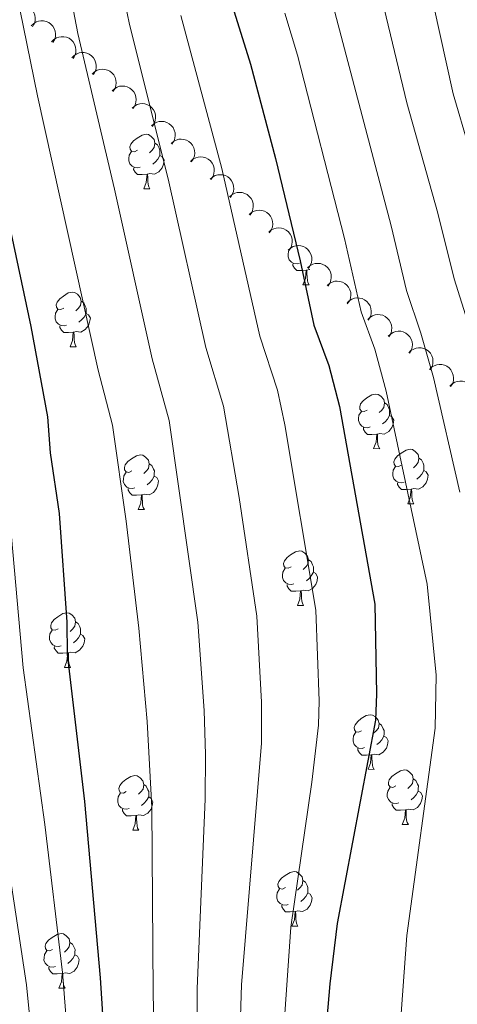
# Model space of a CAD drawing. Units: metres. Extents: x 616327 to 620782, y 763980 to 766950.
# Drawn here: x 617701 to 617781, y 765765 to 765947 of the extents above; entities that cross this region are included whole.
import ezdxf

# ---------------------------------------------------------------- set-up
doc = ezdxf.new("R2010")
doc.units = ezdxf.units.M
doc.header["$MEASUREMENT"] = 0
for name, color, linetype, lineweight in [('Altimetría', 7, 'Continuous', 0), ('Carátula', 7, 'Continuous', 0), ('Entidades_rústicas', 7, 'Continuous', 0), ('Marco', 7, 'Continuous', 0), ('Zona_arbolada', 7, 'Continuous', 0)]:
    doc.layers.add(name, color=color, linetype=linetype, lineweight=lineweight)

msp = doc.modelspace()

# ---------------------------------------------------------------- linework, layer by layer
at = {"layer": 'Altimetría', "color": 30, "linetype": 'Continuous', "lineweight": 0, "flags": 128}
for points, elevation in [([(617781.53, 765859.71), (617776.68, 765880.79), (617774.34, 765888.96), (617771.68, 765896.76), (617768.9, 765908.69), (617758.53, 765947.99), (617755.59, 765965.72), (617752.2, 765980), (617750.22, 765990.84), (617745.5, 766032.71), (617742.71, 766073.61), (617743.08, 766101.77), (617744.06, 766117.57), (617745.05, 766128.31), (617746.32, 766137.66), (617750.19, 766162.81), (617752.3, 766173.94), (617761.06, 766205.14), (617763.08, 766210.4), (617767.76, 766225.9), (617773.64, 766240.71), (617786.97, 766268.81)], 1260), ([(617785.37, 765883.34), (617780.46, 765898.92), (617777.48, 765911), (617771.76, 765931.31), (617767.59, 765948.66), (617765.04, 765967.47), (617762.32, 765979.2), (617760.44, 765989.43), (617755.8, 766032.85), (617753.82, 766073.77), (617754.34, 766101), (617755.38, 766116.53), (617757.41, 766136.09), (617762.43, 766166.21), (617763.94, 766173.05), (617771.8, 766199.9), (617774.61, 766206.52), (617779.15, 766220.3), (617786.01, 766236.99)], 1265), ([(617786.06, 765913.31), (617780.26, 765932.97), (617776.64, 765949.33), (617774.5, 765969.23), (617771.89, 765980.82), (617770.23, 765990.49), (617766.27, 766030.5), (617764.92, 766073.93), (617764.91, 766083.97), (617765.56, 766100.24), (617767.59, 766125.7), (617768.57, 766135.01), (617774.38, 766167.31), (617782.58, 766194.62)], 1270), ([(617693.44, 765983.14), (617703.8, 765932.61), (617714.97, 765882.15), (617717.63, 765872), (617720.11, 765854.36), (617722.44, 765834.7), (617723.98, 765817.53), (617724.82, 765801.69), (617725.07, 765767.7), (617725.68, 765736.56)], 1230), ([(617718.62, 765956.17), (617720.71, 765945.71), (617727.87, 765917.32), (617734.81, 765886.29), (617738.02, 765875.51), (617740.91, 765858.74), (617744.17, 765836.88), (617745.04, 765821.04), (617745, 765813.5), (617741.37, 765769.07), (617740.61, 765745.59)], 1240), ([(617709.26, 765954.36), (617711.23, 765944.05), (617718.01, 765915.44), (617724.89, 765884.22), (617728.06, 765872.85), (617733.3, 765835.79), (617734.49, 765819.53), (617734.71, 765811.42), (617734.64, 765803.25), (617733.21, 765768.38), (617733.11, 765745.17)], 1235), ([(617680.75, 765951.4), (617684.8, 765926.93), (617696.77, 765870.29), (617697.13, 765865.31), (617698.72, 765854.93), (617701.17, 765827.38), (617705.17, 765798.59), (617708.41, 765771.32), (617710.73, 765741.94), (617711.56, 765734.08), (617713.57, 765720.85), (617715.15, 765712.86), (617715.19, 765707.99), (617714.35, 765705.11), (617711.49, 765703.71), (617704.98, 765704.27), (617688.82, 765708.48), (617672.5, 765715.32), (617662.42, 765718.45), (617643.43, 765726.37), (617634.45, 765729.28), (617626.19, 765732.49), (617625.02, 765732.97), (617607.98, 765737.18)], 1220), ([(617670.89, 765949.32), (617675.19, 765925.55), (617681.28, 765895.15), (617685.08, 765877.53), (617687.91, 765867.04), (617692.37, 765828.76), (617693.75, 765821.85), (617701.79, 765769.06), (617704.07, 765746.25), (617704.87, 765740.63), (617705.97, 765730.65), (617706.54, 765724.15), (617706.1, 765717.65), (617704.26, 765713.63), (617701.9, 765712.11), (617697.15, 765712.44), (617686.25, 765715.58)], 1215), ([(617748.11, 765746), (617750.4, 765779.69), (617754.28, 765806.35), (617755.51, 765816.86), (617755.62, 765821.33), (617755.03, 765837.98), (617749.32, 765872.1), (617747.97, 765878.45), (617744.73, 765888.36), (617737.74, 765919.2), (617730.19, 765947.38)], 1245), ([(617775.47, 765842.78), (617767.98, 765878.25), (617765.88, 765885.97), (617763.36, 765892.89), (617760.31, 765906.38), (617751.67, 765940.09), (617749.34, 765947.79)], 1255), ([(617769.45, 765746.06), (617771.74, 765778.18), (617776.99, 765816.26), (617777.16, 765826.02), (617775.47, 765842.78)], 1255)]:
    msp.add_lwpolyline(points, dxfattribs=dict(at, elevation=elevation))
at = {"layer": 'Altimetría', "color": 30, "linetype": 'Continuous', "lineweight": 30, "flags": 128}
for points, elevation in [([(617690.58, 765953.62), (617692.84, 765937.19), (617694.42, 765928.31), (617702.59, 765890.14), (617705.63, 765873.55), (617706.14, 765866.93), (617707.82, 765855.77), (617709.23, 765835.81), (617709.3, 765829.92), (617712.44, 765802.83), (617715.33, 765770.35), (617718.05, 765728.44)], 1225), ([(617739.67, 765949.04), (617743, 765938.39), (617747.6, 765921.08), (617752.14, 765902.25), (617754.65, 765890.43), (617757.41, 765882.97), (617759.35, 765875.42), (617765.89, 765839.07), (617766.16, 765822.6), (617765.96, 765817.73), (617758.91, 765780.38), (617757.6, 765769.28), (617755.61, 765746.42)], 1250)]:
    msp.add_lwpolyline(points, dxfattribs=dict(at, elevation=elevation))
at = {"layer": 'Carátula', "color": 7, "linetype": 'Continuous', "lineweight": 0}
msp.add_3dface([(616327.06, 763980.06), (620782.06, 763980.06), (620782.06, 766950.07), (616327.06, 766950.07)], dxfattribs=at)
at = {"layer": 'Entidades_rústicas', "color": 92, "linetype": 'Continuous', "lineweight": 0, "flags": 128}
for points in [[(617722.2, 765922.58), (617721.66, 765922.32), (617721.13, 765922.39), (617720.88, 765922.76), (617720.83, 765923.19), (617721, 765923.71), (617721.49, 765924.29), (617722.13, 765924.81), (617723.04, 765925.38), (617723.79, 765925.53), (617724.21, 765925.47), (617724.74, 765925.14), (617725.26, 765924.55), (617725.41, 765923.9), (617725.28, 765923.06), (617724.85, 765922.53), (617724.42, 765922.12)], [(617725.41, 765923.9), (617725.88, 765923.58), (617726.18, 765922.94), (617726.33, 765922.61), (617726.32, 765922.03), (617726.32, 765921.61), (617725.93, 765920.92), (617725.51, 765920.45), (617725.02, 765920.04)], [(617722.73, 765919.49), (617722.3, 765919.34), (617721.72, 765919.41), (617721.25, 765919.63), (617720.83, 765920.06), (617720.62, 765920.65), (617720.63, 765921.07), (617720.7, 765921.65), (617721.13, 765922.33)], [(617726.32, 765921.61), (617726.77, 765921.35), (617727.1, 765920.73), (617726.98, 765920.01), (617726.76, 765919.37), (617726.16, 765918.64), (617725.36, 765918.17), (617724.51, 765918.29), (617724.08, 765918.17)], [(617723.97, 765918.17), (617723.07, 765918.1), (617722.23, 765918.12), (617721.81, 765918.56), (617721.5, 765919.04), (617721.51, 765919.35)], [(617723.37, 765915.5), (617723.83, 765916.65), (617723.97, 765918.17), (617724.08, 765918.17), (617724.1, 765917.59), (617724.12, 765916.9), (617724.18, 765916.28), (617724.29, 765915.88), (617724.5, 765915.48)], [(617723.37, 765915.5), (617724.5, 765915.48)], [(617752, 765901.84), (617751.58, 765901.68), (617750.99, 765901.75), (617750.52, 765901.97), (617750.1, 765902.4), (617749.9, 765902.99), (617749.91, 765903.41), (617749.97, 765904), (617750.05, 765904.12)], [(617753.24, 765900.52), (617752.35, 765900.45), (617751.5, 765900.46), (617751.09, 765900.9), (617750.78, 765901.38), (617750.78, 765901.7)], [(617752.65, 765897.84), (617753.1, 765899), (617753.24, 765900.52), (617753.35, 765900.52), (617753.38, 765899.93), (617753.4, 765899.25), (617753.46, 765898.63), (617753.57, 765898.23), (617753.77, 765897.83)], [(617753.89, 765900.63), (617753.78, 765900.64), (617753.35, 765900.52)], [(617708.63, 765893.53), (617708.1, 765893.27), (617707.57, 765893.34), (617707.31, 765893.71), (617707.26, 765894.14), (617707.43, 765894.65), (617707.92, 765895.24), (617708.57, 765895.76), (617709.48, 765896.33), (617710.22, 765896.48), (617710.65, 765896.41), (617711.17, 765896.09), (617711.69, 765895.5), (617711.84, 765894.85), (617711.72, 765894), (617711.28, 765893.48), (617710.85, 765893.06)], [(617752.65, 765897.84), (617753.77, 765897.83)], [(617711.84, 765894.85), (617712.31, 765894.53), (617712.61, 765893.88), (617712.77, 765893.56), (617712.76, 765892.98), (617712.75, 765892.56), (617712.37, 765891.87), (617711.94, 765891.4), (617711.45, 765890.99)], [(617709.16, 765890.44), (617708.74, 765890.29), (617708.15, 765890.36), (617707.68, 765890.57), (617707.26, 765891.01), (617707.06, 765891.6), (617707.07, 765892.02), (617707.13, 765892.6), (617707.57, 765893.28)], [(617712.75, 765892.56), (617713.2, 765892.3), (617713.54, 765891.68), (617713.41, 765890.95), (617713.19, 765890.32), (617712.59, 765889.59), (617711.79, 765889.12), (617710.94, 765889.24), (617710.51, 765889.12)], [(617710.4, 765889.12), (617709.51, 765889.05), (617708.66, 765889.07), (617708.25, 765889.5), (617707.94, 765889.98), (617707.94, 765890.3)], [(617709.81, 765886.45), (617710.26, 765887.6), (617710.4, 765889.12), (617710.51, 765889.12), (617710.54, 765888.53), (617710.56, 765887.85), (617710.62, 765887.23), (617710.73, 765886.83), (617710.93, 765886.43)], [(617709.81, 765886.45), (617710.93, 765886.43)], [(617764.45, 765874.79), (617763.92, 765874.53), (617763.39, 765874.6), (617763.13, 765874.97), (617763.08, 765875.4), (617763.25, 765875.91), (617763.74, 765876.5), (617764.39, 765877.02), (617765.3, 765877.59), (617766.05, 765877.73), (617766.47, 765877.67), (617766.99, 765877.35), (617767.51, 765876.75), (617767.66, 765876.11), (617767.54, 765875.26), (617767.1, 765874.74), (617766.68, 765874.32)], [(617764.99, 765871.7), (617764.56, 765871.54), (617763.97, 765871.61), (617763.5, 765871.83), (617763.08, 765872.27), (617762.88, 765872.85), (617762.89, 765873.27), (617762.95, 765873.86), (617763.39, 765874.54)], [(617767.66, 765876.11), (617768.13, 765875.79), (617768.44, 765875.14), (617768.59, 765874.82), (617768.58, 765874.24), (617768.57, 765873.82), (617768.19, 765873.13), (617767.76, 765872.66), (617767.28, 765872.25)], [(617768.57, 765873.82), (617769.02, 765873.56), (617769.36, 765872.94), (617769.23, 765872.21), (617769.01, 765871.58), (617768.42, 765870.85), (617767.61, 765870.38), (617766.76, 765870.5), (617766.33, 765870.38)], [(617766.22, 765870.38), (617765.33, 765870.31), (617764.49, 765870.33), (617764.07, 765870.76), (617763.76, 765871.24), (617763.76, 765871.56)], [(617765.63, 765867.71), (617766.09, 765868.86), (617766.22, 765870.38), (617766.33, 765870.38), (617766.36, 765869.79), (617766.38, 765869.11), (617766.44, 765868.49), (617766.55, 765868.09), (617766.76, 765867.69)], [(617765.63, 765867.71), (617766.76, 765867.69)], [(617770.75, 765864.64), (617770.22, 765864.39), (617769.69, 765864.45), (617769.43, 765864.82), (617769.38, 765865.25), (617769.55, 765865.77), (617770.04, 765866.35), (617770.69, 765866.87), (617771.6, 765867.44), (617772.34, 765867.59), (617772.77, 765867.53), (617773.29, 765867.2), (617773.81, 765866.61), (617773.96, 765865.97), (617773.84, 765865.12), (617773.4, 765864.6), (617772.98, 765864.18)], [(617721.17, 765863.6), (617720.64, 765863.34), (617720.11, 765863.41), (617719.85, 765863.78), (617719.8, 765864.21), (617719.97, 765864.72), (617720.46, 765865.31), (617721.11, 765865.83), (617722.02, 765866.4), (617722.76, 765866.54), (617723.19, 765866.48), (617723.71, 765866.16), (617724.23, 765865.56), (617724.38, 765864.92), (617724.26, 765864.07), (617723.82, 765863.55), (617723.4, 765863.13)], [(617773.96, 765865.97), (617774.43, 765865.64), (617774.74, 765865), (617774.89, 765864.67), (617774.88, 765864.09), (617774.87, 765863.67), (617774.49, 765862.99), (617774.06, 765862.51), (617773.57, 765862.1)], [(617724.38, 765864.92), (617724.85, 765864.6), (617725.15, 765863.95), (617725.31, 765863.63), (617725.3, 765863.05), (617725.29, 765862.63), (617724.91, 765861.94), (617724.48, 765861.47), (617723.99, 765861.06)], [(617771.28, 765861.55), (617770.86, 765861.4), (617770.27, 765861.47), (617769.8, 765861.69), (617769.38, 765862.12), (617769.18, 765862.71), (617769.19, 765863.13), (617769.25, 765863.71), (617769.69, 765864.39)], [(617774.87, 765863.67), (617775.32, 765863.41), (617775.66, 765862.79), (617775.53, 765862.07), (617775.31, 765861.43), (617774.72, 765860.7), (617773.91, 765860.24), (617773.06, 765860.36), (617772.63, 765860.23)], [(617721.7, 765860.51), (617721.28, 765860.35), (617720.69, 765860.42), (617720.22, 765860.64), (617719.8, 765861.08), (617719.6, 765861.66), (617719.61, 765862.08), (617719.67, 765862.67), (617720.11, 765863.35)], [(617725.29, 765862.63), (617725.74, 765862.37), (617726.08, 765861.75), (617725.95, 765861.02), (617725.73, 765860.39), (617725.14, 765859.66), (617724.33, 765859.19), (617723.48, 765859.31), (617723.05, 765859.19)], [(617722.94, 765859.19), (617722.05, 765859.12), (617721.21, 765859.14), (617720.79, 765859.57), (617720.48, 765860.05), (617720.48, 765860.37)], [(617772.52, 765860.23), (617771.63, 765860.17), (617770.79, 765860.18), (617770.37, 765860.62), (617770.06, 765861.1), (617770.06, 765861.41)], [(617771.93, 765857.56), (617772.39, 765858.71), (617772.52, 765860.23), (617772.63, 765860.23), (617772.66, 765859.65), (617772.68, 765858.96), (617772.74, 765858.35), (617772.85, 765857.94), (617773.06, 765857.54)], [(617722.35, 765856.52), (617722.81, 765857.67), (617722.94, 765859.19), (617723.05, 765859.19), (617723.08, 765858.6), (617723.1, 765857.92), (617723.16, 765857.3), (617723.27, 765856.9), (617723.47, 765856.5)], [(617722.35, 765856.52), (617723.47, 765856.5)], [(617771.93, 765857.56), (617773.06, 765857.54)], [(617750.45, 765845.94), (617749.91, 765845.69), (617749.38, 765845.75), (617749.13, 765846.13), (617749.08, 765846.55), (617749.25, 765847.07), (617749.74, 765847.66), (617750.38, 765848.17), (617751.29, 765848.74), (617752.04, 765848.89), (617752.46, 765848.83), (617752.99, 765848.5), (617753.51, 765847.91), (617753.66, 765847.27), (617753.53, 765846.42), (617753.1, 765845.9), (617752.67, 765845.48)], [(617753.66, 765847.27), (617754.13, 765846.94), (617754.43, 765846.3), (617754.58, 765845.98), (617754.57, 765845.4), (617754.57, 765844.97), (617754.18, 765844.29), (617753.76, 765843.82), (617753.27, 765843.4)], [(617750.98, 765842.85), (617750.55, 765842.7), (617749.97, 765842.77), (617749.5, 765842.99), (617749.08, 765843.42), (617748.87, 765844.01), (617748.88, 765844.43), (617748.95, 765845.01), (617749.38, 765845.7)], [(617754.57, 765844.97), (617755.02, 765844.71), (617755.35, 765844.09), (617755.23, 765843.37), (617755.01, 765842.73), (617754.41, 765842), (617753.61, 765841.54), (617752.76, 765841.66), (617752.33, 765841.53)], [(617752.22, 765841.54), (617751.33, 765841.47), (617750.48, 765841.48), (617750.06, 765841.92), (617749.75, 765842.4), (617749.76, 765842.71)], [(617751.62, 765838.86), (617752.08, 765840.01), (617752.22, 765841.54), (617752.33, 765841.53), (617752.35, 765840.95), (617752.37, 765840.26), (617752.43, 765839.65), (617752.54, 765839.25), (617752.75, 765838.84)], [(617751.62, 765838.86), (617752.75, 765838.84)], [(617707.61, 765834.55), (617707.07, 765834.29), (617706.54, 765834.35), (617706.29, 765834.73), (617706.24, 765835.15), (617706.41, 765835.67), (617706.9, 765836.26), (617707.54, 765836.78), (617708.45, 765837.35), (617709.2, 765837.49), (617709.62, 765837.43), (617710.15, 765837.11), (617710.67, 765836.51), (617710.82, 765835.87), (617710.69, 765835.02), (617710.26, 765834.5), (617709.83, 765834.08)], [(617710.82, 765835.87), (617711.29, 765835.55), (617711.59, 765834.9), (617711.74, 765834.58), (617711.73, 765834), (617711.73, 765833.57), (617711.34, 765832.89), (617710.92, 765832.42), (617710.43, 765832.01)], [(617708.14, 765831.46), (617707.71, 765831.3), (617707.13, 765831.37), (617706.66, 765831.59), (617706.24, 765832.02), (617706.03, 765832.61), (617706.04, 765833.03), (617706.11, 765833.62), (617706.54, 765834.3)], [(617711.73, 765833.57), (617712.18, 765833.32), (617712.51, 765832.69), (617712.39, 765831.97), (617712.17, 765831.34), (617711.57, 765830.61), (617710.77, 765830.14), (617709.92, 765830.26), (617709.49, 765830.14)], [(617709.38, 765830.14), (617708.48, 765830.07), (617707.64, 765830.08), (617707.22, 765830.52), (617706.91, 765831), (617706.92, 765831.32)], [(617708.78, 765827.46), (617709.24, 765828.62), (617709.38, 765830.14), (617709.49, 765830.14), (617709.51, 765829.55), (617709.53, 765828.87), (617709.59, 765828.25), (617709.7, 765827.85), (617709.91, 765827.44)], [(617708.78, 765827.46), (617709.91, 765827.44)], [(617763.43, 765815.8), (617762.89, 765815.55), (617762.37, 765815.61), (617762.11, 765815.99), (617762.06, 765816.41), (617762.23, 765816.93), (617762.72, 765817.52), (617763.36, 765818.04), (617764.27, 765818.6), (617765.02, 765818.75), (617765.44, 765818.69), (617765.97, 765818.37), (617766.49, 765817.77), (617766.64, 765817.13), (617766.51, 765816.28), (617766.08, 765815.76), (617765.65, 765815.34)], [(617766.64, 765817.13), (617767.11, 765816.81), (617767.41, 765816.16), (617767.57, 765815.84), (617767.56, 765815.26), (617767.55, 765814.83), (617767.17, 765814.15), (617766.74, 765813.68), (617766.25, 765813.26)], [(617763.96, 765812.71), (617763.53, 765812.56), (617762.95, 765812.63), (617762.48, 765812.85), (617762.06, 765813.28), (617761.86, 765813.87), (617761.86, 765814.29), (617761.93, 765814.87), (617762.36, 765815.56)], [(617767.55, 765814.83), (617768, 765814.57), (617768.33, 765813.95), (617768.21, 765813.23), (617767.99, 765812.59), (617767.39, 765811.86), (617766.59, 765811.4), (617765.74, 765811.52), (617765.31, 765811.4)], [(617765.2, 765811.4), (617764.31, 765811.33), (617763.46, 765811.34), (617763.04, 765811.78), (617762.73, 765812.26), (617762.74, 765812.58)], [(617764.61, 765808.72), (617765.06, 765809.87), (617765.2, 765811.4), (617765.31, 765811.4), (617765.33, 765810.81), (617765.36, 765810.12), (617765.42, 765809.51), (617765.52, 765809.11), (617765.73, 765808.7)], [(617720.15, 765804.61), (617719.61, 765804.36), (617719.09, 765804.42), (617718.83, 765804.8), (617718.78, 765805.22), (617718.95, 765805.74), (617719.44, 765806.33), (617720.08, 765806.85), (617720.99, 765807.41), (617721.74, 765807.56), (617722.16, 765807.5), (617722.69, 765807.18), (617723.21, 765806.58), (617723.36, 765805.94), (617723.23, 765805.09), (617722.8, 765804.57), (617722.37, 765804.15)], [(617764.61, 765808.72), (617765.73, 765808.7)], [(617769.73, 765805.66), (617769.19, 765805.4), (617768.67, 765805.47), (617768.41, 765805.84), (617768.36, 765806.27), (617768.53, 765806.78), (617769.02, 765807.37), (617769.66, 765807.89), (617770.57, 765808.46), (617771.32, 765808.61), (617771.74, 765808.54), (617772.27, 765808.22), (617772.79, 765807.63), (617772.94, 765806.98), (617772.81, 765806.13), (617772.38, 765805.61), (617771.95, 765805.19)], [(617723.36, 765805.94), (617723.83, 765805.62), (617724.13, 765804.97), (617724.28, 765804.65), (617724.27, 765804.07), (617724.27, 765803.64), (617723.89, 765802.96), (617723.46, 765802.49), (617722.97, 765802.07)], [(617772.94, 765806.98), (617773.41, 765806.66), (617773.71, 765806.01), (617773.87, 765805.69), (617773.86, 765805.11), (617773.85, 765804.69), (617773.47, 765804), (617773.04, 765803.53), (617772.55, 765803.12)], [(617720.68, 765801.52), (617720.25, 765801.37), (617719.67, 765801.44), (617719.2, 765801.66), (617718.78, 765802.09), (617718.57, 765802.68), (617718.58, 765803.1), (617718.65, 765803.68), (617719.08, 765804.37)], [(617770.26, 765802.57), (617769.83, 765802.42), (617769.25, 765802.49), (617768.78, 765802.7), (617768.36, 765803.14), (617768.16, 765803.73), (617768.16, 765804.15), (617768.23, 765804.73), (617768.66, 765805.41)], [(617773.85, 765804.69), (617774.3, 765804.43), (617774.63, 765803.81), (617774.51, 765803.08), (617774.29, 765802.45), (617773.69, 765801.72), (617772.89, 765801.25), (617772.04, 765801.37), (617771.61, 765801.25)], [(617724.27, 765803.64), (617724.72, 765803.38), (617725.05, 765802.76), (617724.93, 765802.04), (617724.71, 765801.4), (617724.11, 765800.67), (617723.31, 765800.21), (617722.46, 765800.33), (617722.03, 765800.21)], [(617771.5, 765801.25), (617770.61, 765801.18), (617769.76, 765801.2), (617769.34, 765801.63), (617769.03, 765802.11), (617769.04, 765802.43)], [(617721.92, 765800.21), (617721.03, 765800.14), (617720.18, 765800.15), (617719.76, 765800.59), (617719.45, 765801.07), (617719.46, 765801.39)], [(617721.33, 765797.53), (617721.78, 765798.68), (617721.92, 765800.21), (617722.03, 765800.21), (617722.05, 765799.62), (617722.08, 765798.93), (617722.13, 765798.32), (617722.24, 765797.92), (617722.45, 765797.51)], [(617770.91, 765798.58), (617771.36, 765799.73), (617771.5, 765801.25), (617771.61, 765801.25), (617771.63, 765800.66), (617771.66, 765799.98), (617771.72, 765799.36), (617771.82, 765798.96), (617772.03, 765798.56)], [(617770.91, 765798.58), (617772.03, 765798.56)], [(617721.33, 765797.53), (617722.45, 765797.51)], [(617749.42, 765786.96), (617748.89, 765786.7), (617748.36, 765786.77), (617748.1, 765787.14), (617748.05, 765787.57), (617748.22, 765788.09), (617748.71, 765788.67), (617749.36, 765789.19), (617750.27, 765789.76), (617751.01, 765789.91), (617751.44, 765789.85), (617751.96, 765789.52), (617752.48, 765788.93), (617752.63, 765788.28), (617752.51, 765787.44), (617752.07, 765786.91), (617751.65, 765786.5)], [(617752.63, 765788.28), (617753.1, 765787.96), (617753.41, 765787.32), (617753.56, 765786.99), (617753.55, 765786.41), (617753.54, 765785.99), (617753.16, 765785.3), (617752.73, 765784.83), (617752.24, 765784.42)], [(617749.95, 765783.87), (617749.53, 765783.72), (617748.94, 765783.79), (617748.47, 765784.01), (617748.05, 765784.44), (617747.85, 765785.03), (617747.86, 765785.45), (617747.92, 765786.03), (617748.36, 765786.71)], [(617753.54, 765785.99), (617753.99, 765785.73), (617754.33, 765785.11), (617754.2, 765784.39), (617753.98, 765783.75), (617753.39, 765783.02), (617752.58, 765782.55), (617751.73, 765782.67), (617751.3, 765782.55)], [(617751.19, 765782.55), (617750.3, 765782.48), (617749.46, 765782.5), (617749.04, 765782.94), (617748.73, 765783.42), (617748.73, 765783.73)], [(617750.6, 765779.88), (617751.06, 765781.03), (617751.19, 765782.55), (617751.3, 765782.55), (617751.33, 765781.97), (617751.35, 765781.28), (617751.41, 765780.66), (617751.52, 765780.26), (617751.73, 765779.86)], [(617706.58, 765775.56), (617706.05, 765775.31), (617705.52, 765775.37), (617705.26, 765775.74), (617705.21, 765776.17), (617705.38, 765776.69), (617705.87, 765777.27), (617706.52, 765777.79), (617707.43, 765778.36), (617708.17, 765778.51), (617708.6, 765778.45), (617709.12, 765778.12), (617709.64, 765777.53), (617709.79, 765776.89), (617709.67, 765776.04), (617709.23, 765775.52), (617708.81, 765775.1)], [(617750.6, 765779.88), (617751.73, 765779.86)], [(617709.79, 765776.89), (617710.26, 765776.56), (617710.56, 765775.92), (617710.72, 765775.6), (617710.71, 765775.02), (617710.7, 765774.59), (617710.32, 765773.91), (617709.89, 765773.43), (617709.4, 765773.02)], [(617707.11, 765772.47), (617706.69, 765772.32), (617706.1, 765772.39), (617705.63, 765772.61), (617705.21, 765773.04), (617705.01, 765773.63), (617705.02, 765774.05), (617705.08, 765774.63), (617705.52, 765775.32)], [(617710.7, 765774.59), (617711.15, 765774.33), (617711.49, 765773.71), (617711.36, 765772.99), (617711.14, 765772.35), (617710.55, 765771.62), (617709.74, 765771.16), (617708.89, 765771.28), (617708.46, 765771.15)], [(617708.35, 765771.16), (617707.46, 765771.09), (617706.62, 765771.1), (617706.2, 765771.54), (617705.89, 765772.02), (617705.89, 765772.33)], [(617707.76, 765768.48), (617708.22, 765769.63), (617708.35, 765771.16), (617708.46, 765771.15), (617708.49, 765770.57), (617708.51, 765769.88), (617708.57, 765769.27), (617708.68, 765768.86), (617708.89, 765768.46)], [(617707.76, 765768.48), (617708.89, 765768.46)]]:
    msp.add_lwpolyline(points, dxfattribs=at)
at = {"layer": 'Marco', "color": 250, "linetype": 'Continuous', "lineweight": 0}
msp.add_3dface([(617214.34, 764373.86), (617214.86, 766687.71), (620609.36, 766687.77), (620609.99, 764373.86)], dxfattribs=at)
at = {"layer": 'Zona_arbolada', "color": 92, "linetype": 'Continuous', "lineweight": 0, "flags": 128}
for points, elevation in [([(617698.94, 765948.38), (617699.33, 765948.79), (617699.83, 765949.09), (617700.29, 765949.26), (617700.73, 765949.33), (617701.22, 765949.32), (617701.7, 765949.22), (617702.15, 765949.02), (617702.56, 765948.72), (617702.91, 765948.36), (617703.17, 765947.92), (617703.35, 765947.4), (617703.4, 765946.93), (617703.38, 765946.44), (617703.27, 765945.96), (617703.1, 765945.62), (617702.88, 765945.3)], 1239.1), ([(617702.68, 765945.46), (617703.07, 765945.86), (617703.57, 765946.17), (617704.02, 765946.33), (617704.46, 765946.4), (617704.95, 765946.39), (617705.43, 765946.29), (617705.88, 765946.09), (617706.29, 765945.8), (617706.64, 765945.43), (617706.91, 765945), (617707.09, 765944.48), (617707.14, 765944.01), (617707.12, 765943.51), (617707.01, 765943.03), (617706.84, 765942.69), (617706.61, 765942.37)], 1240.67), ([(617706.41, 765942.53), (617706.8, 765942.93), (617707.3, 765943.24), (617707.76, 765943.41), (617708.2, 765943.47), (617708.69, 765943.47), (617709.17, 765943.36), (617709.62, 765943.17), (617710.03, 765942.87), (617710.38, 765942.5), (617710.64, 765942.07), (617710.82, 765941.55), (617710.88, 765941.08), (617710.85, 765940.59), (617710.74, 765940.11), (617710.57, 765939.76), (617710.35, 765939.45)], 1242.25), ([(617710.15, 765939.6), (617710.54, 765940.01), (617711.04, 765940.32), (617711.49, 765940.48), (617711.93, 765940.55), (617712.42, 765940.54), (617712.91, 765940.44), (617713.35, 765940.24), (617713.76, 765939.95), (617714.11, 765939.58), (617714.38, 765939.15), (617714.56, 765938.62), (617714.61, 765938.15), (617714.59, 765937.66), (617714.48, 765937.18), (617714.31, 765936.84), (617714.08, 765936.52)], 1243.83), ([(617713.88, 765936.6), (617714.29, 765936.99), (617714.8, 765937.28), (617715.26, 765937.43), (617715.7, 765937.48), (617716.19, 765937.46), (617716.67, 765937.34), (617717.11, 765937.12), (617717.51, 765936.81), (617717.84, 765936.43), (617718.09, 765935.99), (617718.25, 765935.46), (617718.29, 765934.99), (617718.25, 765934.5), (617718.12, 765934.02), (617717.94, 765933.69), (617717.7, 765933.38)], 1245.26), ([(617717.55, 765933.51), (617717.95, 765933.9), (617718.46, 765934.19), (617718.92, 765934.34), (617719.37, 765934.39), (617719.86, 765934.36), (617720.33, 765934.24), (617720.78, 765934.03), (617721.17, 765933.72), (617721.51, 765933.34), (617721.76, 765932.89), (617721.92, 765932.37), (617721.95, 765931.9), (617721.91, 765931.4), (617721.78, 765930.93), (617721.6, 765930.59), (617721.37, 765930.28)], 1246.66), ([(617721.21, 765930.34), (617721.63, 765930.71), (617722.15, 765930.98), (617722.61, 765931.11), (617723.06, 765931.15), (617723.55, 765931.1), (617724.02, 765930.96), (617724.45, 765930.74), (617724.84, 765930.41), (617725.16, 765930.02), (617725.39, 765929.57), (617725.53, 765929.04), (617725.55, 765928.56), (617725.49, 765928.07), (617725.35, 765927.6), (617725.15, 765927.27), (617724.91, 765926.97)], 1247.9), ([(617724.8, 765927.07), (617725.22, 765927.45), (617725.74, 765927.72), (617726.2, 765927.85), (617726.65, 765927.88), (617727.14, 765927.84), (617727.61, 765927.7), (617728.04, 765927.47), (617728.43, 765927.15), (617728.75, 765926.76), (617728.98, 765926.3), (617729.12, 765925.77), (617729.14, 765925.3), (617729.08, 765924.81), (617728.94, 765924.34), (617728.74, 765924.01), (617728.5, 765923.71)], 1249.11), ([(617728.39, 765923.81), (617728.81, 765924.18), (617729.33, 765924.45), (617729.79, 765924.59), (617730.24, 765924.62), (617730.73, 765924.58), (617731.2, 765924.44), (617731.63, 765924.21), (617732.02, 765923.88), (617732.34, 765923.49), (617732.57, 765923.04), (617732.71, 765922.51), (617732.73, 765922.04), (617732.67, 765921.54), (617732.53, 765921.07), (617732.33, 765920.75), (617732.09, 765920.44)], 1250.32), ([(617731.98, 765920.54), (617732.4, 765920.92), (617732.92, 765921.19), (617733.38, 765921.32), (617733.82, 765921.36), (617734.32, 765921.31), (617734.79, 765921.17), (617735.22, 765920.94), (617735.61, 765920.62), (617735.93, 765920.23), (617736.16, 765919.78), (617736.3, 765919.24), (617736.32, 765918.77), (617736.26, 765918.28), (617736.12, 765917.81), (617735.92, 765917.48), (617735.68, 765917.18)], 1251.53), ([(617735.57, 765917.28), (617735.99, 765917.66), (617736.51, 765917.93), (617736.97, 765918.06), (617737.41, 765918.09), (617737.91, 765918.05), (617738.38, 765917.91), (617738.81, 765917.68), (617739.19, 765917.36), (617739.52, 765916.96), (617739.75, 765916.51), (617739.89, 765915.98), (617739.91, 765915.51), (617739.85, 765915.02), (617739.71, 765914.55), (617739.51, 765914.22), (617739.27, 765913.92)], 1252.74), ([(617739.16, 765914.02), (617739.58, 765914.39), (617740.1, 765914.66), (617740.56, 765914.79), (617741, 765914.83), (617741.49, 765914.79), (617741.97, 765914.65), (617742.4, 765914.42), (617742.78, 765914.09), (617743.11, 765913.7), (617743.34, 765913.25), (617743.48, 765912.72), (617743.5, 765912.24), (617743.44, 765911.75), (617743.29, 765911.28), (617743.1, 765910.95), (617742.86, 765910.65)], 1253.95), ([(617742.75, 765910.75), (617743.17, 765911.13), (617743.69, 765911.4), (617744.15, 765911.53), (617744.59, 765911.56), (617745.08, 765911.52), (617745.56, 765911.38), (617745.99, 765911.15), (617746.37, 765910.83), (617746.7, 765910.44), (617746.93, 765909.99), (617747.07, 765909.45), (617747.09, 765908.98), (617747.03, 765908.49), (617746.88, 765908.02), (617746.69, 765907.69), (617746.45, 765907.39)], 1255.16), ([(617746.34, 765907.49), (617746.76, 765907.86), (617747.27, 765908.14), (617747.74, 765908.27), (617748.18, 765908.3), (617748.67, 765908.26), (617749.15, 765908.12), (617749.58, 765907.89), (617749.96, 765907.57), (617750.29, 765907.17), (617750.52, 765906.72), (617750.66, 765906.19), (617750.68, 765905.72), (617750.62, 765905.23), (617750.47, 765904.76), (617750.28, 765904.43), (617750.03, 765904.13)], 1256.37), ([(617749.92, 765904.23), (617750.34, 765904.6), (617750.86, 765904.87), (617751.33, 765905), (617751.77, 765905.04), (617752.26, 765905), (617752.74, 765904.86), (617753.17, 765904.63), (617753.55, 765904.3), (617753.87, 765903.91), (617754.11, 765903.46), (617754.25, 765902.93), (617754.27, 765902.45), (617754.21, 765901.96), (617754.06, 765901.49), (617753.87, 765901.16), (617753.62, 765900.86)], 1257.58), ([(617753.51, 765900.96), (617753.93, 765901.34), (617754.45, 765901.61), (617754.92, 765901.74), (617755.36, 765901.77), (617755.85, 765901.73), (617756.32, 765901.59), (617756.76, 765901.36), (617757.14, 765901.04), (617757.46, 765900.65), (617757.7, 765900.2), (617757.84, 765899.66), (617757.86, 765899.19), (617757.8, 765898.7), (617757.65, 765898.23), (617757.46, 765897.9), (617757.21, 765897.6)], 1258.79), ([(617757.1, 765897.7), (617757.52, 765898.07), (617758.04, 765898.34), (617758.51, 765898.48), (617758.95, 765898.51), (617759.44, 765898.47), (617759.91, 765898.33), (617760.35, 765898.1), (617760.73, 765897.78), (617761.05, 765897.38), (617761.29, 765896.93), (617761.43, 765896.4), (617761.45, 765895.93), (617761.39, 765895.44), (617761.24, 765894.97), (617761.05, 765894.64), (617760.8, 765894.34)], 1260), ([(617760.76, 765894.5), (617761.16, 765894.89), (617761.66, 765895.2), (617762.12, 765895.35), (617762.56, 765895.41), (617763.05, 765895.4), (617763.53, 765895.29), (617763.98, 765895.08), (617764.38, 765894.78), (617764.72, 765894.41), (617764.98, 765893.97), (617765.15, 765893.45), (617765.2, 765892.98), (617765.17, 765892.49), (617765.05, 765892.01), (617764.88, 765891.67), (617764.65, 765891.35)], 1261.16), ([(617764.55, 765891.44), (617764.94, 765891.84), (617765.45, 765892.14), (617765.9, 765892.29), (617766.34, 765892.35), (617766.84, 765892.34), (617767.32, 765892.23), (617767.76, 765892.02), (617768.16, 765891.72), (617768.51, 765891.35), (617768.77, 765890.91), (617768.94, 765890.39), (617768.99, 765889.92), (617768.95, 765889.43), (617768.84, 765888.95), (617768.66, 765888.61), (617768.43, 765888.29)], 1262.31), ([(617768.33, 765888.38), (617768.73, 765888.78), (617769.23, 765889.08), (617769.69, 765889.23), (617770.13, 765889.29), (617770.62, 765889.28), (617771.1, 765889.17), (617771.55, 765888.96), (617771.95, 765888.66), (617772.29, 765888.29), (617772.55, 765887.85), (617772.72, 765887.33), (617772.77, 765886.86), (617772.74, 765886.37), (617772.62, 765885.89), (617772.45, 765885.55), (617772.22, 765885.23)], 1263.45), ([(617772.12, 765885.32), (617772.51, 765885.72), (617773.02, 765886.02), (617773.47, 765886.17), (617773.91, 765886.23), (617774.41, 765886.22), (617774.88, 765886.11), (617775.33, 765885.91), (617775.73, 765885.6), (617776.08, 765885.23), (617776.34, 765884.79), (617776.51, 765884.27), (617776.55, 765883.8), (617776.52, 765883.31), (617776.41, 765882.83), (617776.23, 765882.49), (617776, 765882.17)], 1264.6), ([(617775.9, 765882.26), (617776.3, 765882.66), (617776.8, 765882.96), (617777.25, 765883.12), (617777.7, 765883.17), (617778.19, 765883.16), (617778.67, 765883.05), (617779.11, 765882.85), (617779.52, 765882.54), (617779.86, 765882.17), (617780.12, 765881.73), (617780.29, 765881.21), (617780.34, 765880.74), (617780.31, 765880.25), (617780.19, 765879.77), (617780.02, 765879.43), (617779.79, 765879.11)], 1265.75), ([(617779.68, 765879.2), (617780.08, 765879.6), (617780.58, 765879.9), (617781.04, 765880.06), (617781.48, 765880.12), (617781.97, 765880.1), (617782.45, 765879.99), (617782.9, 765879.79), (617783.3, 765879.48), (617783.65, 765879.11), (617783.9, 765878.68), (617784.08, 765878.15), (617784.12, 765877.68), (617784.09, 765877.19), (617783.97, 765876.71), (617783.8, 765876.37), (617783.57, 765876.06)], 1266.9)]:
    msp.add_lwpolyline(points, dxfattribs=dict(at, elevation=elevation))

doc.saveas('drawing.dxf')
